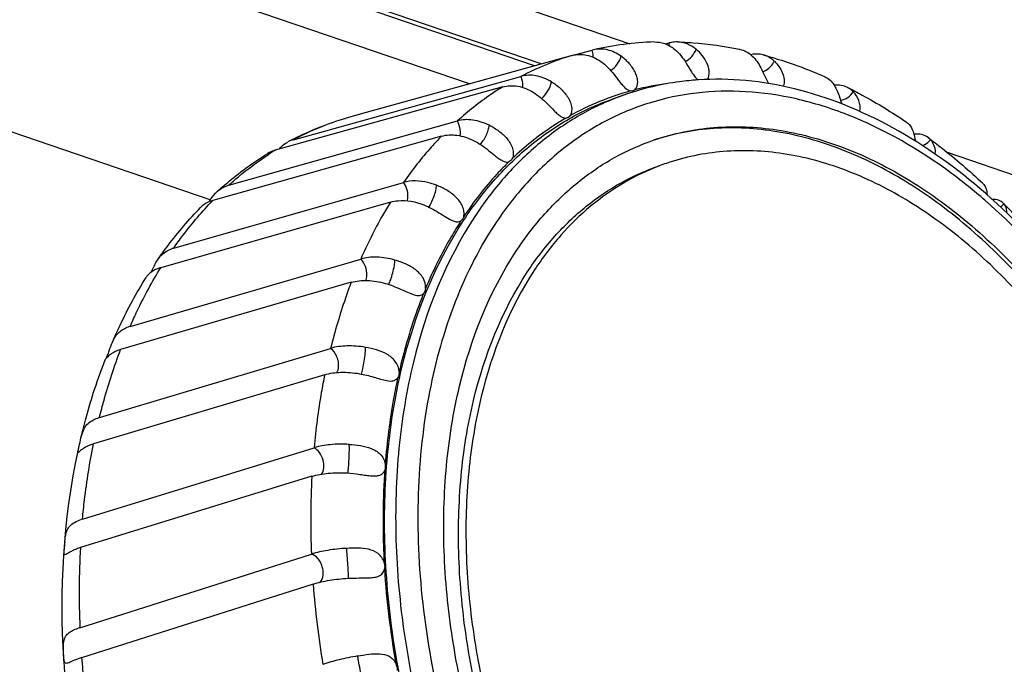
# Model space of a CAD drawing. Units: millimetres. Extents: x 362 to 2918, y 135 to 2047.
# Drawn here: x 1991 to 2009, y 1907 to 1919 of the extents above; entities that cross this region are included whole.
import ezdxf

# ---------------------------------------------------------------- set-up
doc = ezdxf.new("R2010")
doc.units = ezdxf.units.MM
doc.header["$LTSCALE"] = 173.25
for name, color, linetype in [('0001624465_BL29', 7, 'CONTINUOUS'), ('0001624477_BL63', 7, 'CONTINUOUS'), ('0001624492_BL3', 7, 'CONTINUOUS'), ('0001624494_BL4', 7, 'CONTINUOUS')]:
    doc.layers.add(name, color=color, linetype=linetype)

# ---------------------------------------------------------------- blocks, each defined once
blk = doc.blocks.new('0001624492_BL3', base_point=(1815.694, 1142.141))
at = {"layer": '0001624492_BL3', "color": 7, "linetype": 'CONTINUOUS'}
for p, q in [((2000.446, 1918.578), (1980.924, 1925.255)), ((1999.198, 1918.231), (1979.792, 1924.868))]:
    blk.add_line(p, q, dxfattribs=at)
blk = doc.blocks.new('0001624494_BL4', base_point=(1793.96, 1135.022))
at = {"layer": '0001624494_BL4', "color": 7, "linetype": 'CONTINUOUS'}
for p, q in [((1868.96, 1964.593), (2002.266, 1919)), ((2000.571, 1918.613), (1955.93, 1933.881)), ((1994.243, 1916.012), (1954.238, 1929.695)), ((2008.333, 1916.925), (2035.961, 1907.476))]:
    blk.add_line(p, q, dxfattribs=at)
blk = doc.blocks.new('0001624465_BL29', base_point=(1480.728, 1218.254))
at = {"layer": '0001624465_BL29', "color": 7, "linetype": 'CONTINUOUS'}
for p, q in [((2002.95, 1918.997), (2003.017, 1919.015)), ((2002.95, 1918.997), (2003.017, 1919.015)), ((2001.162, 1918.777), (1997.227, 1917.683)), ((2001.236, 1918.792), (2001.548, 1918.879)), ((2001.236, 1918.792), (2001.548, 1918.879)), ((2001.574, 1918.885), (2001.548, 1918.879)), ((1995.837, 1917.164), (2000.184, 1918.376)), ((1999.835, 1918.176), (1995.487, 1916.964)), ((2002.198, 1918.034), (2001.986, 1917.961)), ((1997.227, 1917.683), (1996.842, 1917.576)), ((1997.227, 1917.683), (1996.842, 1917.576)), ((1994.596, 1916.293), (1998.968, 1917.524)), ((1996.83, 1917.573), (1996.842, 1917.576)), ((1998.666, 1917.232), (1994.293, 1916.001)), ((1993.543, 1915.09), (1997.937, 1916.347)), ((1997.69, 1915.972), (1993.297, 1914.715)), ((2009.419, 1915.935), (2009.406, 1915.95)), ((1992.711, 1913.593), (1997.12, 1914.881)), ((1996.938, 1914.435), (1992.528, 1913.147)), ((1992.123, 1911.847), (1996.545, 1913.172)), ((1996.431, 1912.667), (1992.01, 1911.343)), ((1991.8, 1909.906), (1996.227, 1911.27)), ((1996.186, 1910.723), (1991.759, 1909.358)), ((1991.749, 1907.827), (1996.176, 1909.234)), ((1996.21, 1908.661), (1991.782, 1907.253))]:
    blk.add_line(p, q, dxfattribs=at)
at = {"layer": '0001624465_BL29', "color": 9, "linetype": 'CONTINUOUS'}
blk.add_line((1996.83, 1917.572), (1996.842, 1917.576), dxfattribs=at)
blk.add_line((1996.83, 1917.572), (1996.842, 1917.576), dxfattribs=at)
at = {"layer": '0001624465_BL29', "color": 7, "linetype": 'CONTINUOUS'}
for centre, radius, start, end in [((2002.948, 1912.786), 6.252, 91.9823, 102.6965), ((2003.74, 1918.521), 0.27, 230.5189, 232.309), ((1998.633, 1911.602), 6.237, 106.7993, 116.6911), ((1998.662, 1911.542), 6.304, 116.6838, 117.7581), ((1995.986, 1916.628), 0.557, 108.8904, 117.7662), ((1995.989, 1916.618), 0.567, 105.5629, 108.8692), ((2007.785, 1916.96), 0.309, 41.0527, 53.2152), ((1995.639, 1916.416), 0.569, 105.5248, 108.8178), ((2008.876, 1916.179), 0.206, 39.0138, 46.8658), ((1994.756, 1915.722), 0.593, 105.7017, 108.8734), ((1994.455, 1915.425), 0.598, 105.6587, 108.799), ((1999.238, 1905.953), 14.26, 38.7741, 44.5145), ((1993.719, 1914.474), 0.64, 105.9345, 108.8789), ((1993.475, 1914.089), 0.651, 105.9032, 108.7991), ((1992.912, 1912.904), 0.718, 106.2531, 108.8855), ((1992.734, 1912.44), 0.736, 106.2267, 108.795), ((1992.365, 1911.039), 0.844, 106.6475, 108.8933), ((1992.26, 1910.505), 0.874, 106.6267, 108.7948), ((1992.111, 1908.895), 1.057, 107.1056, 108.9021), ((1996.155, 1909.018), 4.716, 174.6238, 175.8424), ((1994.318, 1909.152), 2.874, 176.1164, 176.6104), ((1994.615, 1909.132), 3.172, 175.8849, 176.1158), ((1992.086, 1908.295), 1.112, 107.0868, 108.7942), ((1992.193, 1906.429), 1.466, 107.6141, 108.9113), ((1992.262, 1905.742), 1.586, 107.606, 108.8057)]:
    blk.add_arc(centre, radius, start, end, dxfattribs=at)
at = {"layer": '0001624465_BL29', "color": 9, "linetype": 'CONTINUOUS'}
for centre, radius, start, end in [((2002.608, 1918.944), 0.415, 2.5727, 9.8815), ((2002.777, 1913.445), 5.571, 106.8497, 117.7274), ((2003.645, 1913.08), 5.199, 97.2358, 104.2758), ((2003.627, 1913.162), 5.114, 105.2432, 119.3339), ((2003.843, 1913.226), 5.081, 108.8822, 111.4087), ((1998.487, 1912.131), 5.688, 106.9315, 117.7691), ((1998.602, 1911.925), 5.924, 121.7167, 123.1962), ((2009.181, 1916.174), 0.337, 299.7849, 314.9081), ((2011.581, 1909.877), 15.418, 176.8568, 182.3913), ((2007.74, 1908.488), 16.004, 176.8815, 182.3666), ((2013.453, 1909.944), 15.91, 183.5754, 190.194), ((2013.482, 1909.967), 17.321, 184.3266, 189.4428), ((1996.322, 1908.779), 0.564, 359.7704, 0.4504), ((1996.542, 1908.778), 0.344, 358.9891, 359.7754), ((2009.607, 1908.604), 17.876, 184.3347, 189.4347)]:
    blk.add_arc(centre, radius, start, end, dxfattribs=at)
at = {"layer": '0001624465_BL29', "color": 7, "linetype": 'CONTINUOUS'}
for points, knots in [([(2002.732, 1919.034), (2002.801, 1919.037), (2002.945, 1919.013), (2003.069, 1918.939), (2003.125, 1918.893)], [0, 0, 0, 0, 0.485867, 1, 1, 1, 1]), ([(2003.179, 1919.035), (2003.138, 1919.036), (2003.083, 1919.032), (2003.03, 1919.019), (2003.017, 1919.015)], [0, 0, 0, 0, 0.747775, 1, 1, 1, 1]), ([(2003.179, 1919.035), (2003.278, 1919.032), (2003.676, 1919.01), (2004.072, 1918.954), (2004.365, 1918.894)], [0, 0, 0, 0, 0.247601, 1, 1, 1, 1]), ([(2003.536, 1918.894), (2003.484, 1918.936), (2003.372, 1919.005), (2003.242, 1919.033), (2003.179, 1919.035)], [0, 0, 0, 0, 0.513925, 1, 1, 1, 1]), ([(2001.162, 1918.777), (2001.206, 1918.789), (2001.299, 1918.803), (2001.494, 1918.784), (2001.632, 1918.718), (2001.715, 1918.659)], [0, 0, 0, 0, 0.237404, 0.480637, 1, 1, 1, 1]), ([(2002.101, 1918.761), (2002.022, 1918.817), (2001.852, 1918.9), (2001.66, 1918.905), (2001.574, 1918.885)], [0, 0, 0, 0, 0.52086, 1, 1, 1, 1]), ([(2003.125, 1918.893), (2003.168, 1918.858), (2003.249, 1918.774), (2003.351, 1918.624), (2003.43, 1918.487), (2003.501, 1918.38), (2003.544, 1918.332), (2003.568, 1918.313)], [0, 0, 0, 0, 0.227158, 0.473102, 0.738972, 0.873713, 1, 1, 1, 1]), ([(2003.75, 1918.316), (2003.78, 1918.357), (2003.793, 1918.444), (2003.773, 1918.55), (2003.733, 1918.658), (2003.657, 1918.778), (2003.578, 1918.859), (2003.536, 1918.894)], [0, 0, 0, 0, 0.232114, 0.360664, 0.491457, 0.751001, 1, 1, 1, 1]), ([(2004.365, 1918.894), (2004.41, 1918.884), (2004.498, 1918.853), (2004.574, 1918.798), (2004.608, 1918.765)], [0, 0, 0, 0, 0.491058, 1, 1, 1, 1]), ([(2004.816, 1918.786), (2004.798, 1918.792), (2004.719, 1918.808), (2004.638, 1918.803), (2004.579, 1918.791)], [0, 0, 0, 0, 0.246784, 1, 1, 1, 1]), ([(2004.816, 1918.786), (2004.915, 1918.76), (2005.313, 1918.644), (2005.701, 1918.498), (2005.987, 1918.373)], [0, 0, 0, 0, 0.246639, 1, 1, 1, 1]), ([(2005.031, 1918.665), (2005.015, 1918.68), (2004.952, 1918.733), (2004.876, 1918.771), (2004.816, 1918.786)], [0, 0, 0, 0, 0.258419, 1, 1, 1, 1]), ([(2001.715, 1918.659), (2001.761, 1918.626), (2001.85, 1918.549), (2001.968, 1918.411), (2002.06, 1918.285), (2002.14, 1918.19), (2002.184, 1918.148), (2002.208, 1918.131)], [0, 0, 0, 0, 0.236062, 0.486563, 0.749111, 0.879123, 1, 1, 1, 1]), ([(2002.363, 1918.118), (2002.406, 1918.154), (2002.427, 1918.257), (2002.403, 1918.375), (2002.365, 1918.469), (2002.311, 1918.555), (2002.248, 1918.633), (2002.178, 1918.702), (2002.127, 1918.743), (2002.101, 1918.761)], [0, 0, 0, 0, 0.219609, 0.348381, 0.48056, 0.613315, 0.744962, 0.874201, 1, 1, 1, 1]), ([(2004.608, 1918.765), (2004.676, 1918.702), (2004.758, 1918.576), (2004.842, 1918.39), (2004.889, 1918.288), (2004.919, 1918.239)], [0, 0, 0, 0, 0.453732, 0.716651, 1, 1, 1, 1]), ([(2005.031, 1918.665), (2005.063, 1918.636), (2005.121, 1918.568), (2005.187, 1918.45), (2005.224, 1918.319), (2005.218, 1918.226), (2005.202, 1918.186)], [0, 0, 0, 0, 0.243181, 0.497644, 0.755022, 1, 1, 1, 1]), ([(2000.769, 1918.272), (2000.677, 1918.327), (2000.486, 1918.406), (2000.276, 1918.402), (2000.184, 1918.376)], [0, 0, 0, 0, 0.526817, 1, 1, 1, 1]), ([(2000.769, 1918.272), (2000.827, 1918.237), (2000.938, 1918.154), (2001.055, 1918.024), (2001.124, 1917.9), (2001.163, 1917.778), (2001.158, 1917.669), (2001.121, 1917.621)], [0, 0, 0, 0, 0.253842, 0.515083, 0.646142, 0.774933, 1, 1, 1, 1]), ([(2003.568, 1918.308), (2003.451, 1918.3), (2002.987, 1918.254), (2002.528, 1918.147), (2002.198, 1918.034)], [0, 0, 0, 0, 0.252084, 1, 1, 1, 1]), ([(2010.686, 1914.421), (2010.199, 1915.039), (2009.159, 1916.156), (2007.376, 1917.442), (2005.771, 1918.099), (2004.497, 1918.318), (2003.873, 1918.328), (2003.568, 1918.308)], [0, 0, 0, 0, 0.280677, 0.540442, 0.778635, 0.891036, 1, 1, 1, 1]), ([(2005.987, 1918.373), (2005.999, 1918.368), (2006.047, 1918.344), (2006.09, 1918.31), (2006.118, 1918.281)], [0, 0, 0, 0, 0.247463, 1, 1, 1, 1]), ([(2006.118, 1918.281), (2006.167, 1918.229), (2006.248, 1918.087), (2006.29, 1917.933), (2006.32, 1917.85)], [0, 0, 0, 0, 0.445425, 1, 1, 1, 1]), ([(1999.835, 1918.176), (1999.927, 1918.202), (2000.137, 1918.206), (2000.328, 1918.127), (2000.419, 1918.072)], [0, 0, 0, 0, 0.47318, 1, 1, 1, 1]), ([(2000.419, 1918.072), (2000.468, 1918.042), (2000.563, 1917.973), (2000.693, 1917.851), (2000.796, 1917.741), (2000.881, 1917.658), (2000.927, 1917.623), (2000.95, 1917.608)], [0, 0, 0, 0, 0.243372, 0.497193, 0.756674, 0.882992, 1, 1, 1, 1]), ([(2002.208, 1918.131), (2002.214, 1918.127), (2002.237, 1918.111), (2002.263, 1918.1), (2002.282, 1918.097)], [0, 0, 0, 0, 0.269335, 1, 1, 1, 1]), ([(2002.363, 1918.118), (2002.353, 1918.109), (2002.326, 1918.095), (2002.297, 1918.095), (2002.282, 1918.097)], [0, 0, 0, 0, 0.495739, 1, 1, 1, 1]), ([(2006.428, 1918.166), (2006.391, 1918.184), (2006.308, 1918.211), (2006.221, 1918.21), (2006.177, 1918.205)], [0, 0, 0, 0, 0.487384, 1, 1, 1, 1]), ([(2006.428, 1918.166), (2006.524, 1918.118), (2006.908, 1917.916), (2007.279, 1917.689), (2007.55, 1917.506)], [0, 0, 0, 0, 0.246266, 1, 1, 1, 1]), ([(2006.54, 1918.082), (2006.532, 1918.091), (2006.498, 1918.123), (2006.459, 1918.15), (2006.428, 1918.166)], [0, 0, 0, 0, 0.254754, 1, 1, 1, 1]), ([(2006.665, 1917.705), (2006.681, 1917.773), (2006.659, 1917.916), (2006.587, 1918.034), (2006.54, 1918.082)], [0, 0, 0, 0, 0.509219, 1, 1, 1, 1]), ([(1999.087, 1915.62), (1999.27, 1915.898), (1999.666, 1916.418), (2000.362, 1917.086), (2001.136, 1917.612), (2001.699, 1917.863), (2001.986, 1917.961)], [0, 0, 0, 0, 0.263235, 0.515521, 0.759857, 1, 1, 1, 1]), ([(1999.58, 1917.44), (1999.481, 1917.489), (1999.279, 1917.557), (1999.063, 1917.55), (1998.968, 1917.524)], [0, 0, 0, 0, 0.530243, 1, 1, 1, 1]), ([(2000.95, 1917.608), (2000.958, 1917.604), (2000.988, 1917.587), (2001.023, 1917.577), (2001.048, 1917.579)], [0, 0, 0, 0, 0.274757, 1, 1, 1, 1]), ([(2001.121, 1917.621), (2001.112, 1917.609), (2001.091, 1917.589), (2001.062, 1917.58), (2001.048, 1917.579)], [0, 0, 0, 0, 0.511097, 1, 1, 1, 1]), ([(1999.58, 1917.44), (1999.643, 1917.409), (1999.735, 1917.353), (1999.845, 1917.263), (1999.944, 1917.16), (2000.02, 1917.035), (2000.043, 1916.898), (2000.032, 1916.832), (2000.019, 1916.804)], [0, 0, 0, 0, 0.25207, 0.380659, 0.509855, 0.765667, 0.889089, 1, 1, 1, 1]), ([(2002.734, 1917.16), (2003.102, 1917.286), (2003.886, 1917.447), (2005.111, 1917.394), (2006.357, 1917.057), (2007.591, 1916.448), (2008.779, 1915.587), (2009.893, 1914.499), (2010.902, 1913.214), (2011.781, 1911.765), (2012.506, 1910.194), (2013.056, 1908.541), (2013.418, 1906.853), (2013.581, 1905.174), (2013.541, 1903.549), (2013.229, 1901.585), (2012.688, 1900.206), (2012.177, 1899.429)], [0, 0, 0, 0, 0.048124, 0.097859, 0.150501, 0.206861, 0.26723, 0.331448, 0.39899, 0.469065, 0.540696, 0.612805, 0.684277, 0.754045, 0.821152, 0.884841, 1, 1, 1, 1]), ([(2012.106, 1899.404), (2012.615, 1900.178), (2013.155, 1901.551), (2013.468, 1903.506), (2013.511, 1905.123), (2013.352, 1906.794), (2012.996, 1908.476), (2012.453, 1910.124), (2011.736, 1911.692), (2010.866, 1913.14), (2009.864, 1914.427), (2008.759, 1915.519), (2007.578, 1916.387), (2006.351, 1917.007), (2005.11, 1917.358), (2003.887, 1917.428), (2003.103, 1917.279), (2002.734, 1917.16)], [0, 0, 0, 0, 0.115021, 0.178612, 0.245612, 0.315274, 0.386652, 0.45869, 0.530284, 0.600362, 0.667953, 0.732262, 0.792759, 0.849263, 0.902041, 0.951866, 1, 1, 1, 1]), ([(2007.609, 1917.454), (2007.642, 1917.415), (2007.695, 1917.311), (2007.716, 1917.199), (2007.728, 1917.137)], [0, 0, 0, 0, 0.444202, 1, 1, 1, 1]), ([(2007.97, 1917.208), (2007.934, 1917.234), (2007.845, 1917.273), (2007.749, 1917.274), (2007.699, 1917.267)], [0, 0, 0, 0, 0.473371, 1, 1, 1, 1]), ([(1995.551, 1916.982), (1995.564, 1916.996), (1995.617, 1917.049), (1995.678, 1917.095), (1995.726, 1917.12)], [0, 0, 0, 0, 0.264203, 1, 1, 1, 1]), ([(1998.666, 1917.232), (1998.76, 1917.259), (1998.976, 1917.266), (1999.178, 1917.197), (1999.278, 1917.148)], [0, 0, 0, 0, 0.469753, 1, 1, 1, 1]), ([(1999.278, 1917.148), (1999.328, 1917.123), (1999.427, 1917.065), (1999.565, 1916.962), (1999.675, 1916.869), (1999.764, 1916.801), (1999.81, 1916.772), (1999.833, 1916.761)], [0, 0, 0, 0, 0.249241, 0.50527, 0.761891, 0.885393, 1, 1, 1, 1]), ([(2000.087, 1915.022), (2000.254, 1915.276), (2000.616, 1915.752), (2001.251, 1916.361), (2001.958, 1916.841), (2002.472, 1917.071), (2002.734, 1917.16)], [0, 0, 0, 0, 0.263235, 0.515521, 0.759857, 1, 1, 1, 1]), ([(2007.97, 1917.208), (2008.06, 1917.14), (2008.421, 1916.863), (2008.766, 1916.564), (2009.017, 1916.33)], [0, 0, 0, 0, 0.246432, 1, 1, 1, 1]), ([(2008.018, 1917.163), (2008.033, 1917.146), (2008.088, 1917.067), (2008.112, 1916.964), (2008.101, 1916.892)], [0, 0, 0, 0, 0.238885, 1, 1, 1, 1]), ([(1994.375, 1916.171), (1994.45, 1916.24), (1994.757, 1916.505), (1995.087, 1916.743), (1995.345, 1916.902)], [0, 0, 0, 0, 0.252146, 1, 1, 1, 1]), ([(1999.833, 1916.761), (1999.843, 1916.755), (1999.881, 1916.739), (1999.927, 1916.732), (1999.955, 1916.742)], [0, 0, 0, 0, 0.279238, 1, 1, 1, 1]), ([(2000.019, 1916.804), (2000.012, 1916.789), (1999.995, 1916.764), (1999.969, 1916.747), (1999.955, 1916.742)], [0, 0, 0, 0, 0.522957, 1, 1, 1, 1]), ([(1998.572, 1916.291), (1998.517, 1916.312), (1998.313, 1916.377), (1998.086, 1916.389), (1997.937, 1916.347)], [0, 0, 0, 0, 0.274292, 1, 1, 1, 1]), ([(1994.218, 1915.974), (1994.231, 1915.993), (1994.276, 1916.064), (1994.329, 1916.13), (1994.375, 1916.171)], [0, 0, 0, 0, 0.274167, 1, 1, 1, 1]), ([(1994.375, 1916.171), (1994.389, 1916.183), (1994.446, 1916.23), (1994.512, 1916.265), (1994.565, 1916.283)], [0, 0, 0, 0, 0.25385, 1, 1, 1, 1]), ([(1999.089, 1915.691), (1999.098, 1915.722), (1999.099, 1915.793), (1999.06, 1915.929), (1998.946, 1916.076), (1998.769, 1916.203), (1998.639, 1916.265), (1998.572, 1916.291)], [0, 0, 0, 0, 0.115445, 0.240379, 0.493825, 0.748284, 1, 1, 1, 1]), ([(2009.036, 1916.309), (2009.056, 1916.284), (2009.087, 1916.218), (2009.095, 1916.148), (2009.098, 1916.109)], [0, 0, 0, 0, 0.449555, 1, 1, 1, 1]), ([(1994.262, 1915.991), (1994.242, 1915.984), (1994.168, 1915.954), (1994.099, 1915.908), (1994.058, 1915.866)], [0, 0, 0, 0, 0.263232, 1, 1, 1, 1]), ([(1997.69, 1915.972), (1997.737, 1915.985), (1997.95, 1916.022), (1998.171, 1915.977), (1998.325, 1915.916)], [0, 0, 0, 0, 0.22671, 1, 1, 1, 1]), ([(2009.406, 1915.95), (2009.382, 1915.975), (2009.315, 1916.014), (2009.239, 1916.021), (2009.199, 1916.019)], [0, 0, 0, 0, 0.46292, 1, 1, 1, 1]), ([(1993.246, 1914.879), (1993.308, 1914.968), (1993.558, 1915.313), (1993.836, 1915.638), (1994.058, 1915.866)], [0, 0, 0, 0, 0.25338, 1, 1, 1, 1]), ([(1998.325, 1915.916), (1998.427, 1915.877), (1998.572, 1915.798), (1998.751, 1915.683), (1998.842, 1915.63), (1998.889, 1915.612)], [0, 0, 0, 0, 0.510811, 0.765032, 1, 1, 1, 1]), ([(2009.419, 1915.935), (2009.428, 1915.924), (2009.46, 1915.875), (2009.473, 1915.812), (2009.469, 1915.767)], [0, 0, 0, 0, 0.237397, 1, 1, 1, 1]), ([(2009.429, 1896.199), (2009.026, 1896.061), (2008.168, 1895.885), (2006.826, 1895.943), (2005.461, 1896.313), (2004.11, 1896.98), (2002.808, 1897.922), (2001.589, 1899.114), (2000.483, 1900.522), (1999.52, 1902.108), (1998.727, 1903.829), (1998.124, 1905.639), (1997.728, 1907.489), (1997.549, 1909.327), (1997.593, 1911.107), (1997.935, 1913.257), (1998.528, 1914.768), (1999.087, 1915.62)], [0, 0, 0, 0, 0.048124, 0.097859, 0.150501, 0.206861, 0.26723, 0.331448, 0.39899, 0.469065, 0.540696, 0.612805, 0.684277, 0.754045, 0.821152, 0.884841, 1, 1, 1, 1]), ([(1998.889, 1915.612), (1998.914, 1915.602), (1998.964, 1915.587), (1999.017, 1915.599), (1999.037, 1915.612)], [0, 0, 0, 0, 0.53499, 1, 1, 1, 1]), ([(1999.089, 1915.691), (1999.086, 1915.682), (1999.076, 1915.652), (1999.056, 1915.625), (1999.037, 1915.612)], [0, 0, 0, 0, 0.274706, 1, 1, 1, 1]), ([(1993.246, 1914.88), (1993.279, 1914.926), (1993.357, 1915.011), (1993.459, 1915.062), (1993.512, 1915.08)], [0, 0, 0, 0, 0.508485, 1, 1, 1, 1]), ([(2009.53, 1897.29), (2009.162, 1897.165), (2008.378, 1897.004), (2007.153, 1897.056), (2005.907, 1897.394), (2004.673, 1898.003), (2003.485, 1898.864), (2002.371, 1899.952), (2001.362, 1901.237), (2000.483, 1902.685), (1999.758, 1904.257), (1999.208, 1905.91), (1998.846, 1907.598), (1998.683, 1909.277), (1998.723, 1910.902), (1999.035, 1912.865), (1999.576, 1914.245), (2000.087, 1915.022)], [0, 0, 0, 0, 0.048124, 0.097859, 0.150501, 0.206861, 0.26723, 0.331448, 0.39899, 0.469065, 0.540696, 0.612805, 0.684277, 0.754045, 0.821152, 0.884841, 1, 1, 1, 1]), ([(1993.112, 1914.626), (1993.123, 1914.649), (1993.164, 1914.736), (1993.206, 1914.822), (1993.246, 1914.88)], [0, 0, 0, 0, 0.267872, 1, 1, 1, 1]), ([(1997.774, 1914.86), (1997.661, 1914.892), (1997.442, 1914.93), (1997.219, 1914.91), (1997.12, 1914.881)], [0, 0, 0, 0, 0.532627, 1, 1, 1, 1]), ([(1998.36, 1914.316), (1998.368, 1914.385), (1998.325, 1914.533), (1998.172, 1914.688), (1997.98, 1914.793), (1997.843, 1914.841), (1997.774, 1914.86)], [0, 0, 0, 0, 0.243587, 0.494649, 0.747232, 1, 1, 1, 1]), ([(1993.265, 1914.706), (1993.211, 1914.687), (1993.135, 1914.649), (1993.055, 1914.581), (1993.025, 1914.545), (1993.014, 1914.527)], [0, 0, 0, 0, 0.55385, 0.797318, 1, 1, 1, 1]), ([(1992.372, 1913.293), (1992.418, 1913.401), (1992.61, 1913.824), (1992.831, 1914.233), (1993.014, 1914.527)], [0, 0, 0, 0, 0.254145, 1, 1, 1, 1]), ([(1996.938, 1914.435), (1997.036, 1914.464), (1997.26, 1914.483), (1997.478, 1914.446), (1997.591, 1914.414)], [0, 0, 0, 0, 0.467371, 1, 1, 1, 1]), ([(1997.591, 1914.414), (1997.689, 1914.386), (1997.831, 1914.33), (1998.011, 1914.246), (1998.1, 1914.209), (1998.145, 1914.196)], [0, 0, 0, 0, 0.514324, 0.766288, 1, 1, 1, 1]), ([(1998.36, 1914.316), (1998.359, 1914.307), (1998.353, 1914.273), (1998.338, 1914.241), (1998.322, 1914.222)], [0, 0, 0, 0, 0.273913, 1, 1, 1, 1]), ([(1998.145, 1914.196), (1998.161, 1914.192), (1998.194, 1914.184), (1998.242, 1914.182), (1998.287, 1914.193), (1998.312, 1914.211), (1998.322, 1914.222)], [0, 0, 0, 0, 0.277083, 0.53001, 0.765307, 1, 1, 1, 1]), ([(1992.372, 1913.293), (1992.388, 1913.33), (1992.422, 1913.398), (1992.517, 1913.51), (1992.613, 1913.561), (1992.679, 1913.583)], [0, 0, 0, 0, 0.278552, 0.521732, 1, 1, 1, 1]), ([(1992.497, 1913.137), (1992.462, 1913.125), (1992.398, 1913.097), (1992.327, 1913.052), (1992.283, 1913.013), (1992.258, 1912.988), (1992.241, 1912.967), (1992.233, 1912.955), (1992.231, 1912.95)], [0, 0, 0, 0, 0.333977, 0.630278, 0.75865, 0.867988, 0.951553, 1, 1, 1, 1]), ([(1992.253, 1912.982), (1992.263, 1913.001), (1992.283, 1913.048), (1992.32, 1913.153), (1992.348, 1913.238), (1992.372, 1913.293)], [0, 0, 0, 0, 0.197802, 0.459338, 1, 1, 1, 1]), ([(1997.21, 1913.191), (1997.093, 1913.211), (1996.869, 1913.23), (1996.645, 1913.202), (1996.545, 1913.172)], [0, 0, 0, 0, 0.532458, 1, 1, 1, 1]), ([(1997.855, 1912.722), (1997.853, 1912.792), (1997.796, 1912.934), (1997.624, 1913.068), (1997.423, 1913.147), (1997.282, 1913.179), (1997.21, 1913.191)], [0, 0, 0, 0, 0.247983, 0.495346, 0.745931, 1, 1, 1, 1]), ([(1991.77, 1911.457), (1991.8, 1911.586), (1991.929, 1912.091), (1992.09, 1912.588), (1992.231, 1912.95)], [0, 0, 0, 0, 0.254442, 1, 1, 1, 1]), ([(1996.431, 1912.667), (1996.531, 1912.697), (1996.756, 1912.725), (1996.98, 1912.707), (1997.097, 1912.687)], [0, 0, 0, 0, 0.46754, 1, 1, 1, 1]), ([(1997.097, 1912.687), (1997.189, 1912.671), (1997.323, 1912.636), (1997.496, 1912.584), (1997.58, 1912.561), (1997.622, 1912.554)], [0, 0, 0, 0, 0.515682, 0.765926, 1, 1, 1, 1]), ([(1997.622, 1912.554), (1997.643, 1912.55), (1997.683, 1912.545), (1997.743, 1912.549), (1997.796, 1912.571), (1997.822, 1912.599), (1997.831, 1912.616)], [0, 0, 0, 0, 0.275694, 0.526009, 0.75939, 1, 1, 1, 1]), ([(1997.855, 1912.722), (1997.855, 1912.712), (1997.854, 1912.675), (1997.844, 1912.639), (1997.831, 1912.616)], [0, 0, 0, 0, 0.271052, 1, 1, 1, 1]), ([(1991.77, 1911.457), (1991.782, 1911.508), (1991.807, 1911.6), (1991.9, 1911.751), (1992.016, 1911.811), (1992.092, 1911.837)], [0, 0, 0, 0, 0.299434, 0.538894, 1, 1, 1, 1]), ([(1991.711, 1911.196), (1991.714, 1911.21), (1991.723, 1911.243), (1991.743, 1911.33), (1991.757, 1911.404), (1991.77, 1911.457)], [0, 0, 0, 0, 0.152389, 0.392145, 1, 1, 1, 1]), ([(1991.979, 1911.333), (1991.923, 1911.314), (1991.849, 1911.279), (1991.769, 1911.223), (1991.739, 1911.197), (1991.726, 1911.187)], [0, 0, 0, 0, 0.597016, 0.833045, 1, 1, 1, 1]), ([(1996.899, 1911.334), (1996.779, 1911.341), (1996.552, 1911.339), (1996.328, 1911.301), (1996.227, 1911.27)], [0, 0, 0, 0, 0.531872, 1, 1, 1, 1]), ([(1996.899, 1911.334), (1996.971, 1911.329), (1997.113, 1911.315), (1997.32, 1911.266), (1997.508, 1911.159), (1997.578, 1911.026), (1997.588, 1910.956)], [0, 0, 0, 0, 0.25661, 0.506202, 0.749493, 1, 1, 1, 1]), ([(1996.41, 1895.944), (1995.448, 1896.893), (1994.189, 1898.562), (1992.926, 1901.037), (1992.178, 1903.044), (1991.666, 1905.115), (1991.321, 1907.833), (1991.433, 1909.885), (1991.708, 1911.18)], [0, 0, 0, 0, 0.24529, 0.373731, 0.503583, 0.632934, 0.759914, 1, 1, 1, 1]), ([(1991.713, 1911.179), (1991.712, 1911.178), (1991.71, 1911.178), (1991.709, 1911.183), (1991.71, 1911.188), (1991.71, 1911.193), (1991.711, 1911.196)], [0, 0, 0, 0, 0.127794, 0.273734, 0.553383, 1, 1, 1, 1]), ([(1991.726, 1911.187), (1991.725, 1911.186), (1991.72, 1911.183), (1991.716, 1911.18), (1991.713, 1911.179)], [0, 0, 0, 0, 0.331614, 1, 1, 1, 1]), ([(1997.588, 1910.956), (1997.589, 1910.946), (1997.593, 1910.907), (1997.588, 1910.868), (1997.579, 1910.841)], [0, 0, 0, 0, 0.26659, 1, 1, 1, 1]), ([(1996.186, 1910.723), (1996.287, 1910.754), (1996.512, 1910.792), (1996.738, 1910.794), (1996.858, 1910.787)], [0, 0, 0, 0, 0.468126, 1, 1, 1, 1]), ([(1996.858, 1910.787), (1996.94, 1910.782), (1997.061, 1910.767), (1997.219, 1910.744), (1997.296, 1910.735), (1997.333, 1910.732)], [0, 0, 0, 0, 0.51494, 0.764066, 1, 1, 1, 1]), ([(1997.333, 1910.732), (1997.36, 1910.731), (1997.41, 1910.729), (1997.483, 1910.741), (1997.546, 1910.777), (1997.571, 1910.818), (1997.579, 1910.841)], [0, 0, 0, 0, 0.273356, 0.522046, 0.753919, 1, 1, 1, 1]), ([(1991.46, 1909.46), (1991.463, 1909.492), (1991.469, 1909.552), (1991.485, 1909.636), (1991.51, 1909.705), (1991.581, 1909.818), (1991.687, 1909.867), (1991.768, 1909.895)], [0, 0, 0, 0, 0.168145, 0.315718, 0.440738, 0.551335, 1, 1, 1, 1]), ([(1991.472, 1909.225), (1991.467, 1909.224), (1991.454, 1909.222), (1991.448, 1909.238), (1991.447, 1909.254), (1991.447, 1909.282), (1991.448, 1909.305), (1991.449, 1909.322)], [0, 0, 0, 0, 0.132022, 0.270436, 0.388865, 0.54921, 1, 1, 1, 1]), ([(1991.727, 1909.348), (1991.698, 1909.338), (1991.644, 1909.317), (1991.573, 1909.281), (1991.523, 1909.252), (1991.491, 1909.234), (1991.478, 1909.227), (1991.472, 1909.225)], [0, 0, 0, 0, 0.325514, 0.610273, 0.842106, 0.931813, 1, 1, 1, 1]), ([(1996.849, 1909.345), (1996.728, 1909.339), (1996.501, 1909.315), (1996.278, 1909.266), (1996.176, 1909.234)], [0, 0, 0, 0, 0.531171, 1, 1, 1, 1]), ([(1997.568, 1909.072), (1997.558, 1909.107), (1997.528, 1909.172), (1997.434, 1909.274), (1997.269, 1909.337), (1997.062, 1909.353), (1996.921, 1909.349), (1996.849, 1909.345)], [0, 0, 0, 0, 0.129446, 0.253102, 0.491441, 0.740482, 1, 1, 1, 1]), ([(1997.568, 1909.072), (1997.57, 1909.062), (1997.579, 1909.023), (1997.58, 1908.981), (1997.575, 1908.952)], [0, 0, 0, 0, 0.261375, 1, 1, 1, 1]), ([(1997.284, 1908.781), (1997.317, 1908.783), (1997.38, 1908.788), (1997.47, 1908.811), (1997.545, 1908.864), (1997.569, 1908.922), (1997.575, 1908.952)], [0, 0, 0, 0, 0.271145, 0.519272, 0.750268, 1, 1, 1, 1]), ([(1996.21, 1908.661), (1996.311, 1908.693), (1996.535, 1908.742), (1996.761, 1908.766), (1996.882, 1908.772)], [0, 0, 0, 0, 0.468828, 1, 1, 1, 1]), ([(1996.882, 1908.772), (1996.951, 1908.776), (1997.085, 1908.779), (1997.219, 1908.778), (1997.284, 1908.781)], [0, 0, 0, 0, 0.512219, 1, 1, 1, 1]), ([(1991.52, 1907.149), (1991.511, 1907.146), (1991.495, 1907.141), (1991.468, 1907.148), (1991.453, 1907.179), (1991.446, 1907.224), (1991.44, 1907.288), (1991.435, 1907.39), (1991.431, 1907.51), (1991.451, 1907.621), (1991.489, 1907.683), (1991.535, 1907.731), (1991.612, 1907.777), (1991.68, 1907.804), (1991.717, 1907.816)], [0, 0, 0, 0, 0.032024, 0.057217, 0.088925, 0.141141, 0.217484, 0.310987, 0.496119, 0.634456, 0.691495, 0.746669, 0.863965, 1, 1, 1, 1]), ([(1997.062, 1907.286), (1997.132, 1907.298), (1997.271, 1907.32), (1997.473, 1907.337), (1997.641, 1907.305), (1997.746, 1907.22), (1997.782, 1907.161), (1997.795, 1907.128)], [0, 0, 0, 0, 0.264302, 0.515035, 0.749434, 0.870206, 1, 1, 1, 1]), ([(1991.751, 1907.243), (1991.705, 1907.227), (1991.642, 1907.202), (1991.567, 1907.167), (1991.535, 1907.153), (1991.52, 1907.149)], [0, 0, 0, 0, 0.577898, 0.812297, 1, 1, 1, 1]), ([(1997.062, 1907.286), (1996.942, 1907.265), (1996.718, 1907.219), (1996.497, 1907.159), (1996.395, 1907.125)], [0, 0, 0, 0, 0.530597, 1, 1, 1, 1]), ([(1997.795, 1907.128), (1997.799, 1907.118), (1997.812, 1907.079), (1997.818, 1907.037), (1997.817, 1907.006)], [0, 0, 0, 0, 0.255986, 1, 1, 1, 1])]:
    blk.add_open_spline(points, degree=3, knots=knots, dxfattribs=at)
at = {"layer": '0001624465_BL29', "color": 9, "linetype": 'CONTINUOUS'}
for points, knots in [([(2001.565, 1918.744), (2001.566, 1918.755), (2001.566, 1918.801), (2001.557, 1918.846), (2001.548, 1918.879)], [0, 0, 0, 0, 0.2536, 1, 1, 1, 1]), ([(2003.326, 1918.658), (2003.375, 1918.682), (2003.459, 1918.753), (2003.516, 1918.845), (2003.536, 1918.894)], [0, 0, 0, 0, 0.503404, 1, 1, 1, 1]), ([(2001.902, 1918.486), (2001.95, 1918.518), (2002.03, 1918.604), (2002.084, 1918.707), (2002.101, 1918.761)], [0, 0, 0, 0, 0.50332, 1, 1, 1, 1]), ([(2004.807, 1918.465), (2004.831, 1918.473), (2004.923, 1918.516), (2004.996, 1918.597), (2005.031, 1918.665)], [0, 0, 0, 0, 0.245075, 1, 1, 1, 1]), ([(2000.218, 1918.163), (2000.224, 1918.218), (2000.216, 1918.292), (2000.191, 1918.36), (2000.184, 1918.376)], [0, 0, 0, 0, 0.757623, 1, 1, 1, 1]), ([(2000.581, 1917.953), (2000.629, 1917.993), (2000.705, 1918.095), (2000.755, 1918.211), (2000.769, 1918.272)], [0, 0, 0, 0, 0.501374, 1, 1, 1, 1]), ([(1999.835, 1918.176), (1999.759, 1918.129), (1999.455, 1917.932), (1999.171, 1917.706), (1998.968, 1917.524)], [0, 0, 0, 0, 0.24731, 1, 1, 1, 1]), ([(2006.429, 1917.641), (2006.112, 1917.765), (2005.472, 1917.966), (2004.497, 1918.11), (2003.545, 1918.086), (2002.631, 1917.893), (2001.771, 1917.535), (2000.98, 1917.016), (2000.271, 1916.348), (1999.869, 1915.823), (1999.684, 1915.542)], [0, 0, 0, 0, 0.133008, 0.260008, 0.38249, 0.502398, 0.621963, 0.743452, 0.868918, 1, 1, 1, 1]), ([(2006.297, 1917.917), (2006.347, 1917.924), (2006.443, 1917.966), (2006.513, 1918.04), (2006.54, 1918.082)], [0, 0, 0, 0, 0.501679, 1, 1, 1, 1]), ([(2001.988, 1917.957), (2001.722, 1917.853), (2001.202, 1917.596), (2000.487, 1917.082), (1999.842, 1916.445), (1999.471, 1915.954), (1999.3, 1915.692)], [0, 0, 0, 0, 0.240022, 0.484662, 0.737133, 1, 1, 1, 1]), ([(1999.02, 1917.238), (1999.025, 1917.261), (1999.034, 1917.36), (1999.005, 1917.46), (1998.968, 1917.524)], [0, 0, 0, 0, 0.244538, 1, 1, 1, 1]), ([(2001.048, 1917.579), (2000.956, 1917.526), (2000.591, 1917.298), (2000.254, 1917.027), (2000.019, 1916.804)], [0, 0, 0, 0, 0.246627, 1, 1, 1, 1]), ([(2009.054, 1916.008), (2008.848, 1916.187), (2008.045, 1916.836), (2007.138, 1917.363), (2006.429, 1917.641)], [0, 0, 0, 0, 0.263502, 1, 1, 1, 1]), ([(1999.408, 1917.074), (1999.429, 1917.096), (1999.469, 1917.151), (1999.52, 1917.243), (1999.559, 1917.342), (1999.576, 1917.409), (1999.58, 1917.44)], [0, 0, 0, 0, 0.222671, 0.496639, 0.772208, 1, 1, 1, 1]), ([(1998.666, 1917.232), (1998.6, 1917.165), (1998.339, 1916.885), (1998.102, 1916.583), (1997.937, 1916.347)], [0, 0, 0, 0, 0.245727, 1, 1, 1, 1]), ([(2007.862, 1917.051), (2007.878, 1917.057), (2007.937, 1917.083), (2007.988, 1917.126), (2008.018, 1917.163)], [0, 0, 0, 0, 0.259096, 1, 1, 1, 1]), ([(1994.596, 1916.293), (1994.656, 1916.347), (1994.899, 1916.558), (1995.157, 1916.751), (1995.358, 1916.882)], [0, 0, 0, 0, 0.252829, 1, 1, 1, 1]), ([(1999.955, 1916.742), (1999.876, 1916.665), (1999.559, 1916.338), (1999.279, 1915.976), (1999.089, 1915.691)], [0, 0, 0, 0, 0.244556, 1, 1, 1, 1]), ([(1998.01, 1915.995), (1998.019, 1916.022), (1998.036, 1916.144), (1997.993, 1916.272), (1997.937, 1916.347)], [0, 0, 0, 0, 0.234911, 1, 1, 1, 1]), ([(1998.421, 1915.875), (1998.439, 1915.9), (1998.475, 1915.964), (1998.521, 1916.07), (1998.555, 1916.183), (1998.569, 1916.258), (1998.572, 1916.291)], [0, 0, 0, 0, 0.210635, 0.488688, 0.774625, 1, 1, 1, 1]), ([(1993.543, 1915.09), (1993.601, 1915.172), (1993.832, 1915.491), (1994.089, 1915.791), (1994.293, 1916.001)], [0, 0, 0, 0, 0.254665, 1, 1, 1, 1]), ([(1997.69, 1915.972), (1997.637, 1915.886), (1997.428, 1915.533), (1997.245, 1915.165), (1997.12, 1914.881)], [0, 0, 0, 0, 0.245124, 1, 1, 1, 1]), ([(2012.58, 1898.909), (2013.336, 1900.06), (2013.879, 1901.824), (2014.058, 1903.973), (2014.052, 1905.581), (2013.786, 1907.636), (2013.091, 1910.051), (2012.051, 1912.327), (2010.715, 1914.35), (2009.63, 1915.507), (2009.054, 1916.008)], [0, 0, 0, 0, 0.220773, 0.282473, 0.346184, 0.478063, 0.613111, 0.747514, 0.877537, 1, 1, 1, 1]), ([(1999.3, 1915.692), (1998.746, 1914.851), (1998.157, 1913.36), (1997.812, 1911.237), (1997.759, 1909.48), (1997.925, 1907.663), (1998.304, 1905.833), (1998.886, 1904.039), (1999.656, 1902.327), (2000.594, 1900.744), (2001.674, 1899.332), (2002.869, 1898.127), (2004.148, 1897.162), (2005.479, 1896.464), (2006.829, 1896.053), (2008.162, 1895.946), (2009.022, 1896.085), (2009.428, 1896.204)], [0, 0, 0, 0, 0.114779, 0.1782, 0.245014, 0.314489, 0.385702, 0.457613, 0.529139, 0.59922, 0.66689, 0.731356, 0.792071, 0.848827, 0.901844, 0.951836, 1, 1, 1, 1]), ([(1999.037, 1915.612), (1998.972, 1915.512), (1998.717, 1915.096), (1998.502, 1914.657), (1998.36, 1914.316)], [0, 0, 0, 0, 0.243748, 1, 1, 1, 1]), ([(1999.684, 1915.542), (1999.035, 1914.555), (1998.519, 1913.079), (1998.264, 1911.254), (1998.182, 1909.892), (1998.276, 1908.13), (1998.682, 1906.009), (1999.369, 1903.933), (2000.311, 1901.982), (2001.472, 1900.227), (2002.81, 1898.733), (2004.278, 1897.558), (2005.824, 1896.746), (2007.158, 1896.397), (2008.193, 1896.341), (2008.938, 1896.406), (2009.655, 1896.576), (2010.339, 1896.85), (2010.981, 1897.225), (2011.786, 1897.863), (2012.29, 1898.469), (2012.58, 1898.909)], [0, 0, 0, 0, 0.120054, 0.153216, 0.18743, 0.258444, 0.331878, 0.406227, 0.479902, 0.551376, 0.619332, 0.682822, 0.741447, 0.795543, 0.821291, 0.846429, 0.871225, 0.895976, 0.920979, 0.946514, 1, 1, 1, 1]), ([(1997.217, 1914.47), (1997.23, 1914.499), (1997.248, 1914.591), (1997.221, 1914.74), (1997.16, 1914.842), (1997.12, 1914.881)], [0, 0, 0, 0, 0.218305, 0.622424, 1, 1, 1, 1]), ([(1997.653, 1914.395), (1997.669, 1914.424), (1997.699, 1914.496), (1997.736, 1914.617), (1997.763, 1914.742), (1997.773, 1914.825), (1997.774, 1914.86)], [0, 0, 0, 0, 0.205107, 0.484551, 0.77999, 1, 1, 1, 1]), ([(1992.711, 1913.593), (1992.754, 1913.692), (1992.93, 1914.076), (1993.131, 1914.448), (1993.297, 1914.715)], [0, 0, 0, 0, 0.255122, 1, 1, 1, 1]), ([(1996.938, 1914.435), (1996.899, 1914.334), (1996.749, 1913.919), (1996.625, 1913.495), (1996.545, 1913.172)], [0, 0, 0, 0, 0.245293, 1, 1, 1, 1]), ([(1998.322, 1914.222), (1998.274, 1914.104), (1998.088, 1913.613), (1997.943, 1913.108), (1997.855, 1912.722)], [0, 0, 0, 0, 0.243943, 1, 1, 1, 1]), ([(1992.123, 1911.847), (1992.151, 1911.96), (1992.266, 1912.399), (1992.407, 1912.831), (1992.528, 1913.147)], [0, 0, 0, 0, 0.254835, 1, 1, 1, 1]), ([(1996.665, 1912.709), (1996.683, 1912.741), (1996.701, 1912.81), (1996.696, 1912.917), (1996.658, 1913.046), (1996.597, 1913.134), (1996.545, 1913.172)], [0, 0, 0, 0, 0.213875, 0.407288, 0.621304, 1, 1, 1, 1]), ([(1997.132, 1912.68), (1997.144, 1912.713), (1997.165, 1912.795), (1997.19, 1912.929), (1997.206, 1913.065), (1997.212, 1913.155), (1997.21, 1913.191)], [0, 0, 0, 0, 0.205373, 0.484404, 0.788379, 1, 1, 1, 1]), ([(1996.431, 1912.667), (1996.408, 1912.554), (1996.321, 1912.091), (1996.26, 1911.623), (1996.227, 1911.27)], [0, 0, 0, 0, 0.245948, 1, 1, 1, 1]), ([(1997.831, 1912.616), (1997.801, 1912.482), (1997.691, 1911.933), (1997.621, 1911.377), (1997.588, 1910.956)], [0, 0, 0, 0, 0.244772, 1, 1, 1, 1]), ([(1991.8, 1909.906), (1991.811, 1910.028), (1991.862, 1910.51), (1991.938, 1910.989), (1992.01, 1911.343)], [0, 0, 0, 0, 0.254094, 1, 1, 1, 1]), ([(1996.37, 1910.765), (1996.395, 1910.799), (1996.424, 1910.892), (1996.408, 1911.041), (1996.344, 1911.179), (1996.267, 1911.25), (1996.227, 1911.27)], [0, 0, 0, 0, 0.22242, 0.478983, 0.764737, 1, 1, 1, 1]), ([(1996.874, 1910.785), (1996.877, 1910.801), (1996.882, 1910.838), (1996.891, 1910.927), (1996.899, 1911.057), (1996.903, 1911.203), (1996.903, 1911.297), (1996.899, 1911.334)], [0, 0, 0, 0, 0.086841, 0.204113, 0.486655, 0.799232, 1, 1, 1, 1]), ([(1997.579, 1910.841), (1997.569, 1910.696), (1997.538, 1910.107), (1997.544, 1909.516), (1997.568, 1909.072)], [0, 0, 0, 0, 0.245956, 1, 1, 1, 1]), ([(1996.34, 1908.696), (1996.375, 1908.73), (1996.403, 1908.808), (1996.404, 1908.911), (1996.387, 1908.996), (1996.353, 1909.08), (1996.291, 1909.171), (1996.223, 1909.222), (1996.176, 1909.234)], [0, 0, 0, 0, 0.228218, 0.351703, 0.485421, 0.630327, 0.77243, 1, 1, 1, 1]), ([(1996.886, 1908.783), (1996.886, 1908.824), (1996.881, 1908.919), (1996.872, 1909.073), (1996.861, 1909.22), (1996.854, 1909.312), (1996.849, 1909.345)], [0, 0, 0, 0, 0.215224, 0.508513, 0.820539, 1, 1, 1, 1]), ([(1997.164, 1906.723), (1997.145, 1906.824), (1997.116, 1906.982), (1997.082, 1907.17), (1997.066, 1907.257), (1997.062, 1907.286)], [0, 0, 0, 0, 0.536059, 0.845716, 1, 1, 1, 1])]:
    blk.add_open_spline(points, degree=3, knots=knots, dxfattribs=at)
at = {"layer": '0001624465_BL29', "color": 7, "linetype": 'CONTINUOUS'}
for points in [[(2007.55, 1917.506), (2007.572, 1917.491), (2007.592, 1917.473), (2007.609, 1917.454)], [(1995.456, 1916.954), (1995.417, 1916.941), (1995.38, 1916.924), (1995.345, 1916.902)]]:
    blk.add_open_spline(points, degree=3, dxfattribs=at)
blk = doc.blocks.new('0001624477_BL63', base_point=(1484.59, 1221.512))
at = {"layer": '0001624477_BL63', "color": 7, "linetype": 'CONTINUOUS'}
blk.add_arc((2004.396, 1912.532), 4.417, 108.8823, 110.8197, dxfattribs=at)
for points, knots in [([(2011.959, 1899.824), (2012.446, 1900.564), (2012.962, 1901.878), (2013.259, 1903.748), (2013.297, 1905.296), (2013.142, 1906.895), (2012.682, 1909.04), (2011.87, 1911.1), (2010.746, 1912.952), (2009.784, 1914.177), (2008.724, 1915.213), (2007.592, 1916.033), (2006.417, 1916.613), (2005.23, 1916.934), (2004.063, 1916.985), (2003.317, 1916.831), (2002.967, 1916.711)], [0, 0, 0, 0, 0.115184, 0.178887, 0.24601, 0.315793, 0.387281, 0.530831, 0.600922, 0.668479, 0.732711, 0.793093, 0.849465, 0.90212, 0.951865, 1, 1, 1, 1]), ([(2000.304, 1914.627), (2000.463, 1914.869), (2000.808, 1915.321), (2001.413, 1915.902), (2002.086, 1916.359), (2002.575, 1916.578), (2002.825, 1916.663)], [0, 0, 0, 0, 0.263236, 0.515521, 0.759857, 1, 1, 1, 1]), ([(2002.826, 1916.661), (2002.591, 1916.571), (2002.13, 1916.349), (2001.496, 1915.9), (2000.925, 1915.339), (2000.597, 1914.906), (2000.446, 1914.675)], [0, 0, 0, 0, 0.24004, 0.484608, 0.737039, 1, 1, 1, 1]), ([(2000.446, 1914.675), (1999.964, 1913.942), (1999.451, 1912.641), (1999.151, 1910.789), (1999.107, 1909.257), (1999.254, 1907.673), (1999.698, 1905.544), (2000.491, 1903.495), (2001.592, 1901.646), (2002.536, 1900.419), (2003.58, 1899.374), (2004.697, 1898.539), (2005.859, 1897.938), (2007.036, 1897.59), (2008.197, 1897.506), (2008.945, 1897.635), (2009.297, 1897.742)], [0, 0, 0, 0, 0.114893, 0.17839, 0.245288, 0.314846, 0.386136, 0.529459, 0.599555, 0.667211, 0.731634, 0.792282, 0.848958, 0.901898, 0.951838, 1, 1, 1, 1]), ([(2009.297, 1897.739), (2008.947, 1897.62), (2008.201, 1897.466), (2007.034, 1897.517), (2005.847, 1897.838), (2004.672, 1898.418), (2003.54, 1899.238), (2002.48, 1900.274), (2001.518, 1901.498), (2000.394, 1903.351), (1999.582, 1905.411), (1999.122, 1907.556), (1998.967, 1909.155), (1999.005, 1910.702), (1999.302, 1912.573), (1999.818, 1913.887), (2000.304, 1914.627)], [0, 0, 0, 0, 0.048135, 0.09788, 0.150535, 0.206907, 0.267289, 0.331521, 0.399078, 0.469169, 0.612719, 0.684207, 0.75399, 0.821113, 0.884816, 1, 1, 1, 1])]:
    blk.add_open_spline(points, degree=3, knots=knots, dxfattribs=at)

msp = doc.modelspace()

# ---------------------------------------------------------------- block references
at = {"layer": '0001624465_BL29'}
msp.add_blockref('0001624465_BL29', (1480.7277, 1218.2537), dxfattribs=at)
at = {"layer": '0001624477_BL63'}
msp.add_blockref('0001624477_BL63', (1484.5896, 1221.5123), dxfattribs=at)
at = {"layer": '0001624492_BL3'}
msp.add_blockref('0001624492_BL3', (1815.6936, 1142.1406), dxfattribs=at)
at = {"layer": '0001624494_BL4'}
msp.add_blockref('0001624494_BL4', (1793.9602, 1135.0223), dxfattribs=at)

doc.saveas('drawing.dxf')
